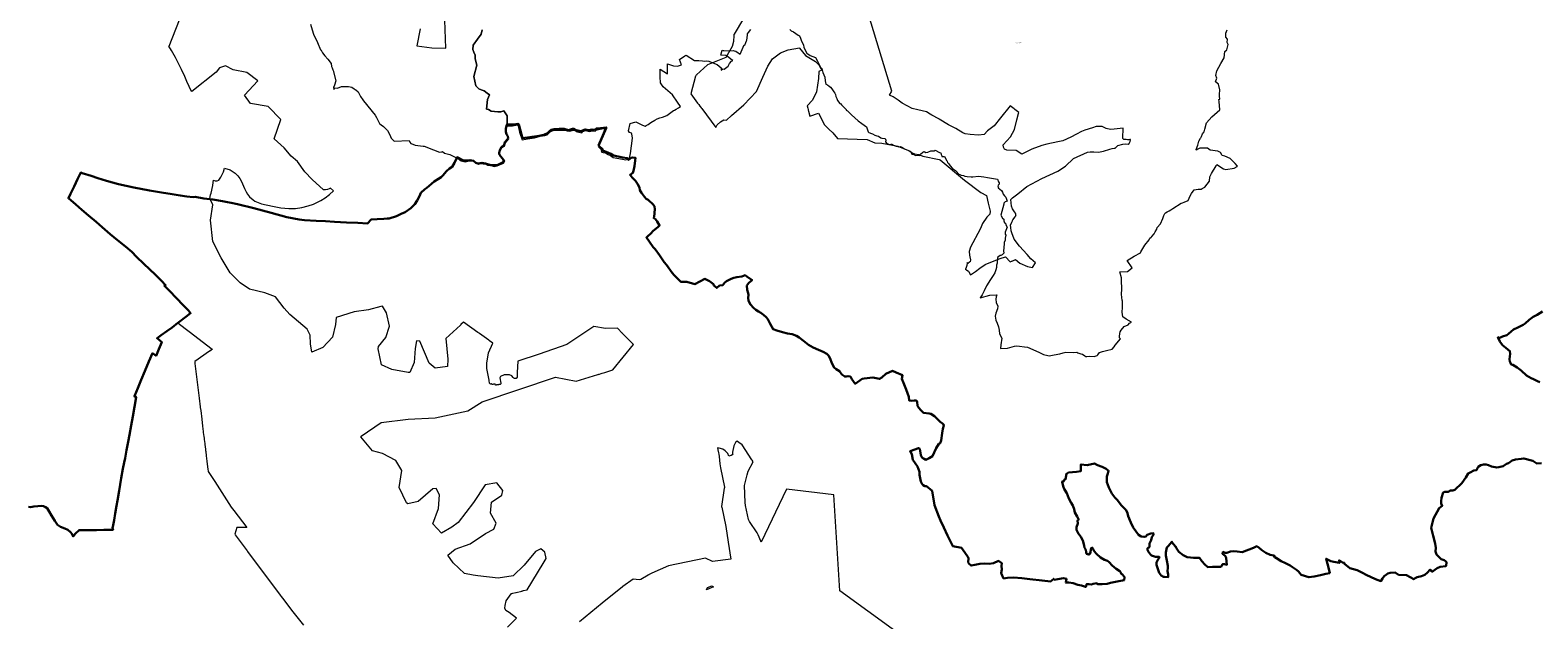
# Model space of a CAD drawing. Units: metres. Extents: x 392446 to 484511, y 41283 to 121690.
# Drawn here: x 463592 to 475465, y 93432 to 98078 of the extents above; entities that cross this region are included whole.
import ezdxf

# ---------------------------------------------------------------- set-up
doc = ezdxf.new("R2010")
doc.units = ezdxf.units.M
for name, color, linetype, lineweight in [('drsv_ikrpn_ovr', 152, 'Continuous', 20), ('gurs_rpe_obcine', 231, 'Continuous', 30), ('gurs_zk_ko', 234, 'Continuous', 20)]:
    doc.layers.add(name, color=color, linetype=linetype, lineweight=lineweight)
doc.layers.add('gurs_zk_ko_ime', color=234, linetype='Continuous')
doc.styles.get("Standard").update_dxf_attribs({"font": 'arial.ttf'})

msp = doc.modelspace()

# ---------------------------------------------------------------- linework, layer by layer
at = {"layer": 'drsv_ikrpn_ovr'}
for points in [[(469209.6515, 98170.4475), (469135.4253, 98046.8565), (469133.9455, 98044.3927), (469133.1311, 98043.0367), (469132.8871, 98042.6303), (469132.6875, 98038.6037), (469132.6113, 98037.0641), (469132.5873, 98036.5781), (469130.1841, 97988.0789), (469120.5323, 97948.6529), (469081.6699, 97880.5555), (469081.1023, 97879.5611), (469079.2035, 97876.2339), (469074.3837, 97867.7883), (469073.4699, 97866.1869), (469072.6983, 97864.8349), (469072.2581, 97864.0637), (469070.8579, 97861.6103), (468925.8441, 97804.5967), (468839.7445, 97724.5357), (468838.9963, 97723.8399), (468838.1313, 97723.0355), (468833.9137, 97719.1137), (468833.7869, 97718.9957), (468833.3013, 97717.2683), (468832.9915, 97716.1669), (468832.7875, 97715.4411), (468793.8607, 97576.9901), (468848.3185, 97503.5123), (468852.5145, 97497.8511), (468856.9573, 97491.8565), (468865.6943, 97480.0681), (468867.8683, 97477.1347), (468876.7641, 97465.1323), (468877.8571, 97463.6575), (468880.5455, 97460.0299), (468991.7423, 97309.9967), (469002.1083, 97332.2367), (469027.5161, 97356.5419), (469054.5459, 97371.6651), (469076.1695, 97368.9645), (469116.1733, 97405.6921), (469212.4887, 97488.7803), (469311.9227, 97593.3579), (469360.7283, 97707.3217), (469401.8653, 97795.2447), (469439.1661, 97852.6119), (469502.4155, 97900.2267), (469560.7995, 97923.7471), (469650.7707, 97937.6071), (469650.9811, 97936.8541), (469697.4081, 97878.2503), (469777.2303, 97831.8559), (469803.2553, 97805.5617), (469813.0897, 97783.5943), (469825.8829, 97763.4345), (469802.6271, 97751.9427), (469800.1377, 97696.3937), (469783.4555, 97591.1259), (469753.6031, 97525.3335), (469711.4585, 97480.5947), (469715.7881, 97463.1111), (469718.5865, 97451.8111), (469719.0335, 97450.0059), (469719.8395, 97446.7509), (469721.0291, 97441.9469), (469721.8211, 97438.7489), (469731.1707, 97400.9941), (469799.9719, 97423.5501), (469846.3071, 97330.8535), (469882.6623, 97296.9293), (469913.1869, 97268.8305), (469950.3475, 97224.8345), (470183.5493, 97215.1977), (470242.6859, 97190.4511), (470299.8201, 97187.7585), (470425.9465, 97163.5253), (470522.4277, 97123.6751), (470538.6963, 97111.1597), (470557.5613, 97104.1591), (470590.4405, 97098.7739), (470622.7805, 97085.3111), (470751.7077, 97060.0539), (470757.3075, 97055.8863), (470948.8199, 96894.9189), (471078.6193, 96797.9045), (471124.1977, 96776.1257), (471136.2981, 96715.1083), (471150.9119, 96650.4489), (471149.5201, 96628.8959), (471125.8599, 96605.2569), (471092.4573, 96554.5027), (471081.3231, 96527.3875), (471073.6683, 96510.0061), (470997.7681, 96368.4527), (470987.3297, 96335.0803), (470989.4173, 96304.4887), (470994.9845, 96278.7639), (470997.1411, 96273.3171), (470996.9217, 96267.0365), (470995.0021, 96253.5871), (470994.8749, 96252.6961), (470992.6185, 96252.5507), (470990.7261, 96251.4599), (470989.0521, 96249.5693), (470986.2863, 96247.1695), (470984.5395, 96246.3695), (470982.5015, 96244.6971), (470979.5159, 96242.4285), (470977.9653, 96241.5825), (470970.2791, 96245.0651), (470969.1861, 96243.1475), (470972.7765, 96241.2099), (470976.4967, 96239.2021), (470975.8371, 96238.0175), (470975.0491, 96236.8365), (470972.5535, 96236.1803), (470970.5833, 96234.0807), (470969.1385, 96228.8317), (470968.4819, 96224.1075), (470965.5809, 96214.7285), (470963.2167, 96208.6921), (470960.1959, 96201.0811), (470957.0437, 96194.5199), (470956.8575, 96194.2345), (470956.5081, 96193.6987), (470964.5941, 96188.5899), (470977.5559, 96181.5803), (470982.5503, 96179.2043), (470983.2817, 96177.6287), (470987.2011, 96169.1839), (470987.7105, 96168.0869), (470996.5331, 96149.0781), (471037.7263, 96177.5373), (471069.5525, 96203.4067), (471111.7637, 96231.9215), (471157.9277, 96248.7325), (471231.2723, 96278.9061), (471271.9095, 96292.3187), (471309.8761, 96251.8001), (471323.8805, 96258.6471), (471324.9273, 96259.1589), (471329.4431, 96261.3669), (471350.4313, 96271.6283), (471386.2407, 96242.3169), (471445.7793, 96216.4539), (471485.1359, 96208.6595), (471509.2965, 96244.4367), (471471.3299, 96275.0413), (471442.4235, 96310.3875), (471384.0867, 96377.0773), (471339.9181, 96431.5489), (471323.3549, 96481.1937), (471317.4731, 96497.2613), (471314.0689, 96522.7695), (471311.3457, 96540.4551), (471322.7305, 96564.4453), (471322.7401, 96564.4653), (471325.8365, 96570.9901), (471325.8597, 96571.0391), (471327.8591, 96575.2523), (471329.1607, 96577.9949), (471331.4351, 96582.7875), (471350.1579, 96606.2551), (471355.0973, 96616.6599), (471355.7209, 96617.9735), (471355.4609, 96620.4561), (471355.3795, 96621.2325), (471354.3099, 96631.4423), (471354.2609, 96631.9097), (471351.3439, 96636.5051), (471344.2587, 96647.6665), (471329.0521, 96669.1755), (471321.3227, 96691.2627), (471314.9719, 96743.4585), (471319.4247, 96749.2049), (471328.2097, 96757.4537), (471370.1503, 96787.9287), (471440.1541, 96846.8763), (471559.4867, 96908.6645), (471684.2221, 96966.2635), (471745.1949, 97005.4251), (471809.6521, 97067.2133), (471918.8419, 97117.5481), (471939.0231, 97118.0741), (471940.4787, 97118.1121), (471949.2043, 97118.3395), (471950.3237, 97118.3687), (471967.2757, 97118.8105), (472004.8537, 97116.4037), (472043.8773, 97123.6239), (472093.4399, 97140.8641), (472113.0001, 97144.5929), (472113.7531, 97144.7365), (472127.4979, 97147.3567), (472129.9957, 97147.8329), (472133.1635, 97148.4369), (472137.0587, 97149.1793), (472139.5659, 97149.6573), (472157.9593, 97167.8515), (472195.8579, 97180.0109), (472217.7197, 97181.8611), (472242.6723, 97179.0653), (472243.3975, 97180.3043), (472246.0277, 97184.7983), (472247.2355, 97186.8619), (472249.7909, 97191.2281), (472254.7619, 97201.4619), (472257.5183, 97210.1895), (472258.2231, 97215.3523), (472258.1775, 97216.2471), (472257.4543, 97216.3229), (472256.3603, 97216.5051), (472254.2655, 97216.2261), (472251.5425, 97215.2493), (472248.6797, 97214.9005), (472240.0913, 97214.2727), (472232.8295, 97214.6215), (472222.3971, 97215.8845), (472211.3647, 97216.5821), (472204.6617, 97217.2797), (472201.3101, 97218.3959), (472198.7965, 97219.7911), (472197.0213, 97224.5249), (472197.0991, 97227.8033), (472198.9353, 97305.2313), (472128.9177, 97296.5245), (472098.7729, 97294.3977), (472065.0569, 97302.5585), (472033.8019, 97319.1127), (472024.8653, 97318.8895), (472023.1727, 97318.8471), (472011.2079, 97318.5483), (471986.1661, 97317.9839), (471957.4871, 97307.1801), (471898.3325, 97289.3631), (471872.6655, 97279.7569), (471830.8955, 97258.7405), (471787.6227, 97234.1213), (471724.7201, 97207.0119), (471686.2553, 97197.4043), (471597.9069, 97180.5913), (471559.1419, 97168.5819), (471480.8699, 97139.9795), (471400.6351, 97100.6489), (471357.4567, 97129.5875), (471283.9111, 97132.9493), (471265.1641, 97140.6335), (471256.5117, 97155.5215), (471255.5503, 97175.2121), (471313.2503, 97237.7885), (471342.5961, 97295.5379), (471362.7851, 97370.4581), (471376.2547, 97422.0213), (471377.6967, 97429.7055), (471347.7577, 97452.7805), (471347.0847, 97453.2993), (471346.3975, 97453.8289), (471343.3553, 97456.1737), (471342.2209, 97457.0481), (471341.4399, 97457.6499), (471310.4001, 97481.5733), (471233.0089, 97386.0019), (471183.4977, 97323.0881), (471130.6217, 97285.1479), (471104.9633, 97256.1715), (471060.2591, 97249.4479), (470993.9239, 97255.6913), (470954.9879, 97260.9741), (470938.1637, 97269.1385), (470882.8843, 97304.1973), (470825.0141, 97333.0493), (470750.7773, 97375.9755), (470750.5923, 97376.0825), (470747.2479, 97378.0165), (470693.7855, 97408.9301), (470665.9419, 97424.9215), (470662.7741, 97426.7409), (470649.9595, 97434.1007), (470582.6627, 97449.9493), (470536.9971, 97461.4755), (470459.6059, 97502.2973), (470428.1951, 97526.4747), (470388.2979, 97551.9285), (470358.3075, 97565.2455), (470378.1945, 97597.8939), (470197.3307, 98193.0879)], [(467350.3695, 93374.5973), (467422.4389, 93445.8749), (467364.8207, 93489.0979), (467337.2243, 93505.4603), (467330.2083, 93523.2255), (467332.5469, 93545.6655), (467340.4985, 93581.1955), (467381.3253, 93637.7345), (467381.9425, 93638.5893), (467382.8223, 93639.8077), (467385.1703, 93640.3677), (467392.8609, 93642.2015), (467416.7703, 93647.9025), (467419.8361, 93648.6335), (467464.5195, 93659.2879), (467466.0089, 93659.6429), (467470.2669, 93660.6583), (467471.1111, 93660.8595), (467476.4181, 93662.1249), (467477.5981, 93662.4063), (467505.6339, 93669.0913), (467633.3641, 93876.6791), (467654.6353, 93914.3865), (467645.4043, 93965.3317), (467614.0995, 93991.4061), (467571.5567, 93969.3431), (467483.2609, 93863.4413), (467395.2523, 93778.7041), (467277.6581, 93761.0539), (467117.3695, 93779.9737), (467079.6429, 93785.1885), (467013.8223, 93798.0251), (466922.3155, 93880.6609), (466882.1395, 93941.0259), (466940.3345, 93988.3609), (467057.1261, 94030.0799), (467178.8017, 94112.8169), (467243.8197, 94146.9141), (467261.8801, 94194.6503), (467217.3711, 94271.4077), (467224.1941, 94359.6593), (467306.1123, 94413.9757), (467314.9419, 94451.2821), (467267.1817, 94512.2559), (467175.2735, 94494.6057), (467082.8757, 94356.4775), (466962.9355, 94198.2871), (466912.0613, 94162.1577), (466830.7291, 94115.9923), (466762.0397, 94188.8029), (466808.5791, 94308.1575), (466816.5743, 94416.3641), (466790.8023, 94466.5437), (466762.0181, 94463.8675), (466648.1495, 94363.4511), (466567.4869, 94347.0591), (466556.7455, 94353.5487), (466497.2851, 94474.0821), (466519.2883, 94607.8673), (466473.2063, 94687.5219), (466367.4887, 94742.7925), (466287.3317, 94764.6839), (466196.4109, 94874.0749), (466198.9485, 94880.4529), (466356.7189, 94987.5639), (466570.0563, 95013.8459), (466782.0935, 95022.7871), (467037.7489, 95079.4199), (467150.5397, 95148.4981), (467728.6433, 95343.5191), (467892.2849, 95311.5621), (468062.0181, 95364.0281), (468064.7899, 95364.8849), (468065.3347, 95365.0533), (468071.6241, 95366.9975), (468076.5543, 95368.5215), (468087.6203, 95371.9421), (468097.9145, 95375.1241), (468117.6035, 95381.2101), (468118.8843, 95381.6061), (468182.0903, 95401.1435), (468344.3863, 95600.2043), (468286.2009, 95658.8323), (468286.0673, 95658.9669), (468282.7731, 95662.2861), (468277.6885, 95667.4093), (468277.4331, 95667.6667), (468275.9691, 95669.1419), (468275.7683, 95669.3443), (468272.6669, 95672.4691), (468272.3387, 95672.8001), (468271.9543, 95673.1873), (468264.7395, 95680.4571), (468264.5619, 95680.6361), (468264.4793, 95680.7193), (468260.1363, 95685.0953), (468258.3957, 95686.8493), (468257.2601, 95687.9935), (468257.0505, 95688.2047), (468216.4939, 95729.0697), (468122.2911, 95727.9957), (468030.6997, 95743.8587), (467817.5735, 95601.8005), (467601.6393, 95524.8497), (467432.8679, 95469.8913), (467426.5943, 95381.9155), (467426.2435, 95344.0523), (467420.1051, 95334.0607), (467419.5249, 95333.9319), (467417.6171, 95333.5081), (467416.4855, 95333.2569), (467412.6307, 95332.4007), (467412.2131, 95332.3079), (467411.0085, 95332.5357), (467410.1019, 95332.7071), (467405.7239, 95333.5349), (467402.0409, 95335.6383), (467395.3765, 95342.1241), (467384.1523, 95354.0439), (467367.6665, 95363.6851), (467325.0761, 95361.5857), (467296.8757, 95349.8117), (467291.8783, 95338.0379), (467299.2627, 95295.8101), (467299.5191, 95294.3441), (467297.8557, 95291.5963), (467294.2877, 95286.0165), (467293.1859, 95286.3377), (467290.9351, 95286.6491), (467284.2367, 95286.1749), (467280.3789, 95284.7891), (467271.4753, 95282.3725), (467269.4001, 95282.3133), (467268.0067, 95282.9949), (467266.5243, 95284.2689), (467265.1903, 95284.4171), (467264.5381, 95283.8837), (467262.1805, 95281.7433), (467259.0237, 95280.2095), (467257.3041, 95280.5355), (467256.6817, 95281.6319), (467255.9701, 95284.8911), (467254.3099, 95287.5579), (467252.2049, 95288.1801), (467249.5017, 95288.4435), (467248.3043, 95289.0081), (467246.5419, 95289.8395), (467244.2069, 95289.2999), (467241.7019, 95288.7211), (467240.3893, 95288.0777), (467236.9305, 95286.3827), (467233.9243, 95286.3123), (467230.1995, 95287.1765), (467223.9805, 95290.2011), (467221.4861, 95290.4005), (467216.5309, 95289.9019), (467214.8015, 95290.9989), (467213.3797, 95291.9007), (467213.1481, 95292.2331), (467210.5057, 95296.0249), (467210.7383, 95297.2879), (467210.2393, 95300.6651), (467207.9831, 95315.9313), (467207.8005, 95317.1661), (467207.4301, 95319.6725), (467189.5767, 95413.1291), (467187.2613, 95454.7019), (467200.6409, 95536.3231), (467235.9669, 95612.8513), (467210.4119, 95631.0853), (467210.2405, 95631.2075), (467210.1479, 95631.2735), (467205.5449, 95634.5579), (467205.4261, 95634.6427), (467205.2747, 95634.7507), (467131.7629, 95687.2029), (467131.5723, 95687.3389), (467128.1465, 95689.7833), (467118.2377, 95696.8535), (467117.9513, 95697.0577), (467117.8309, 95697.1437), (467117.7745, 95697.1839), (467005.3693, 95777.3873), (466984.0591, 95757.7807), (466983.5919, 95757.3507), (466982.8889, 95756.7041), (466981.4349, 95755.3663), (466980.3615, 95754.3787), (466980.1795, 95754.2111), (466866.7529, 95649.8521), (466882.2945, 95485.4531), (466877.8941, 95427.1131), (466781.6227, 95415.8943), (466735.4297, 95453.0029), (466659.7859, 95627.0277), (466635.1783, 95631.3427), (466623.9539, 95569.2077), (466616.1629, 95460.3529), (466582.4895, 95380.5267), (466569.9699, 95379.6637), (466440.4567, 95404.6903), (466357.8617, 95441.5231), (466331.9589, 95567.0879), (466335.4127, 95585.2105), (466392.3649, 95656.9707), (466420.8577, 95745.8583), (466399.2231, 95851.9309), (466367.6763, 95904.4019), (466354.1907, 95900.3101), (466256.0793, 95873.4731), (466144.2967, 95859.6871), (466002.6475, 95812.8435), (465996.7561, 95759.3321), (465973.7421, 95659.1353), (465896.6519, 95578.0891), (465810.8305, 95541.8439), (465799.3479, 95606.9305), (465797.9405, 95675.1365), (465774.5987, 95721.2131), (465638.0667, 95836.5305), (465592.3213, 95888.5639), (465523.2683, 95976.7005), (465440.9267, 96007.6393), (465318.4701, 96037.8749), (465244.8537, 96086.8099), (465168.1827, 96166.2505), (465097.1911, 96285.4115), (465031.8789, 96413.0839), (465011.9523, 96581.0393), (465030.4101, 96701.6189), (465006.7687, 96751.9821), (465013.2204, 96781.2169), (465017.0963, 96792.9437), (465030.0979, 96853.0175), (465034.0795, 96877.463), (465035.5989, 96895.2022), (465049.4928, 96891.8871), (465065.2654, 96890.48), (465078.2214, 96896.1083), (465095.1206, 96918.6213), (465115.3996, 96960.5519), (465121.596, 96990.1003), (465167.5707, 96976.8523), (465207.073, 96951.9645), (465226.7887, 96931.14), (465243.9695, 96908.9083), (465256.3622, 96884.9882), (465279.4983, 96829.6601), (465293.0177, 96804.8957), (465304.8471, 96786.3225), (465320.9013, 96764.9351), (465347.94, 96740.7335), (465362.8586, 96729.6611), (465413.3263, 96710.1797), (465501.6447, 96689.9343), (465565.5435, 96677.4327), (465630.081, 96671.5575), (465681.38, 96673.5566), (465732.9171, 96680.8233), (465780.3344, 96692.4385), (465823.5142, 96706.3533), (465881.0054, 96734.8544), (465915.4254, 96757.6128), (465949.1659, 96784.1652), (465980.1191, 96811.3763), (465958.5756, 96831.9084), (465945.9211, 96826.5271), (465933.9723, 96823.4267), (465917.3682, 96820.9464), (465903.4021, 96819.2411), (465811.939, 96900.4373), (465755.5985, 96962.3537), (465696.3268, 97043.9858), (465647.1224, 97084.5617), (465591.7908, 97149.8587), (465514.0308, 97221.7248), (465565.8372, 97373.3413), (465466.3329, 97475.3618), (465326.3816, 97499.95), (465279.8935, 97565.424), (465385.2562, 97677.2597), (465298.2521, 97743.8719), (465192.2741, 97764.5499), (465130.5154, 97797.4549), (465084.0147, 97781.4897), (465058.2518, 97745.6816), (464865.4743, 97594.9465), (464864.241, 97594.4643), (464863.6893, 97595.7181), (464827.4097, 97674.4523), (464810.7031, 97712.3419), (464783.9299, 97766.7149), (464754.2833, 97825.3821), (464735.9329, 97863.3571), (464704.8451, 97918.1619), (464683.1106, 97950.9932), (464685.9043, 97952.6515), (464767.1545, 98160.0619)], [(466664.0801, 98089.0401), (466638.6351, 97954.2337), (466754.4563, 97937.5105), (466866.1559, 97935.6501), (466858.5601, 98157.6101)], [(463578.0001, 94322.0001), (463596.0001, 94321.0001), (463620.0001, 94324.0001), (463653.0001, 94329.0001), (463679.0001, 94331.0001), (463697.0001, 94328.0001), (463713.0001, 94321.0001), (463725.0001, 94311.0001), (463742.0001, 94286.0001), (463761.0001, 94253.0001), (463787.0001, 94211.0001), (463808.0001, 94181.0001), (463831.0001, 94165.0001), (463865.0001, 94153.0001), (463889.0001, 94142.0001), (463909.0001, 94123.0001), (463923.0001, 94106.0001), (463930.0001, 94090.0001), (463935.9973, 94097.2599), (463949.0001, 94113.0001), (463978.0001, 94140.0001), (464001.0001, 94140.0001), (464049.0001, 94139.0001), (464115.0001, 94140.0001), (464172.0001, 94141.0001), (464226.0001, 94142.0001), (464245.0001, 94142.0001), (464242.0001, 94154.0001), (464247.0001, 94179.0001), (464253.0001, 94218.0001), (464262.0001, 94271.0001), (464273.0001, 94330.0001), (464280.0001, 94373.0001), (464287.9305, 94419.3617), (464293.0001, 94449.0001), (464301.0001, 94498.0001), (464310.0001, 94548.0001), (464323.0001, 94622.0001), (464333.0001, 94672.0001), (464340.0001, 94706.0001), (464352.0001, 94768.0001), (464364.0001, 94835.0001), (464374.0001, 94890.0001), (464388.0001, 94962.0001), (464401.0001, 95034.0001), (464414.0001, 95111.0001), (464428.0001, 95186.0001), (464414.0001, 95194.0001), (464441.0001, 95258.0001), (464467.0001, 95322.0001), (464496.0001, 95390.0001), (464527.0001, 95467.0001), (464555.0001, 95533.0001), (464584.0001, 95513.0001), (464595.2727, 95539.6443), (464606.0001, 95565.0001), (464628.0001, 95621.0001), (464592.0001, 95650.0001), (464625.0001, 95674.0001), (464669.0001, 95706.0001), (464710.0001, 95736.0001), (464755.9061, 95771.5001), (464755.9937, 95771.5681), (464813.5179, 95727.8415), (464844.2783, 95704.2965), (465026.7935, 95565.1151), (465028.2881, 95563.9755), (465006.0429, 95548.5975), (465005.7263, 95548.3787), (464887.9741, 95466.9771), (464889.8169, 95451.8965), (464923.3187, 95177.7201), (464931.6477, 95109.5559), (464932.3443, 95103.8555), (464935.2107, 95080.3971), (464943.5807, 95011.8965), (464950.1879, 94957.8245), (464955.3131, 94915.8791), (464955.8607, 94911.3985), (464958.5753, 94889.1827), (464959.6415, 94880.4567), (464959.6467, 94880.4139), (464961.9009, 94861.9649), (464962.9079, 94853.7243), (464966.6995, 94822.6933), (464967.4701, 94816.3867), (464970.2703, 94793.4705), (464971.8997, 94780.1345), (464973.7185, 94765.2499), (464974.4385, 94759.3577), (464978.5973, 94725.3225), (464983.7571, 94683.0955), (464991.9453, 94616.0841), (464993.0895, 94606.7201), (464993.3667, 94604.4527), (464995.2487, 94601.4463), (465016.0253, 94568.2583), (465046.3791, 94522.3235), (465121.1423, 94406.0297), (465174.6003, 94319.3219), (465195.9033, 94293.3381), (465299.9003, 94159.2469), (465218.6841, 94159.6125), (465203.4737, 94108.5035), (465207.4841, 94103.0031), (465300.4641, 93975.4759), (465304.1449, 93970.4275), (465561.8247, 93627.5055), (465569.5421, 93617.2351), (465579.9707, 93603.3565), (465661.4823, 93494.8805), (465744.2001, 93391.1723)], [(471482.7974, 92560.0449), (469967.0998, 93660.581), (469921.7591, 94417.1671), (469547.4592, 94461.2699), (469350.0466, 94043.6824), (469347.0989, 94052.5213), (469324.1165, 94100.7279), (469316.8581, 94117.9467), (469256.1845, 94207.6337), (469248.2807, 94223.6657), (469226.6607, 94333.7181), (469223.8709, 94357.4179), (469216.4377, 94490.2127), (469237.8331, 94574.2227), (469245.7369, 94602.5695), (469285.5063, 94677.9259), (469281.0719, 94684.7769), (469279.6953, 94686.9037), (469279.5061, 94687.1961), (469279.3841, 94687.3843), (469276.4429, 94691.9285), (469276.2717, 94692.1929), (469275.6831, 94693.1023), (469199.7115, 94810.4731), (469181.3381, 94823.2313), (469180.8361, 94823.5799), (469180.6491, 94823.7099), (469176.2731, 94826.7485), (469175.9531, 94826.9707), (469175.7647, 94827.1015), (469158.7329, 94838.9283), (469146.9307, 94829.8929), (469133.6215, 94803.5393), (469122.5691, 94752.7641), (469124.1633, 94738.2463), (469124.1697, 94738.1877), (469124.8293, 94732.1833), (469124.0271, 94731.9091), (469123.4565, 94731.7141), (469123.3301, 94731.6709), (469121.2569, 94730.9625), (469111.6667, 94727.6855), (469111.0067, 94727.4599), (469101.7461, 94724.2955), (469095.4487, 94722.1437), (469085.9101, 94743.5533), (469065.3189, 94763.6323), (469046.2343, 94776.1817), (469017.3561, 94785.7191), (469006.0561, 94787.4761), (469011.4493, 94758.1029), (469012.3115, 94753.4073), (469012.9849, 94749.7403), (469015.7613, 94734.6191), (469018.0685, 94722.0537), (469018.3605, 94720.4625), (469018.4663, 94719.3827), (469024.2353, 94660.4311), (469028.7321, 94628.9877), (469059.8889, 94478.6097), (469060.0113, 94478.0195), (469060.0161, 94477.9963), (469059.9783, 94477.7393), (469059.0829, 94471.6489), (469059.0357, 94471.3271), (469059.0239, 94471.2475), (469058.8101, 94469.7931), (469037.6907, 94326.1287), (469037.6091, 94325.5741), (469037.3503, 94323.8135), (469037.3659, 94323.7399), (469037.7791, 94321.7763), (469037.9635, 94320.9003), (469038.0801, 94320.3465), (469069.9877, 94168.7659), (469088.1275, 94043.3597), (469109.7697, 93910.6389), (468964.4661, 93890.8891), (468910.6781, 93919.0087), (468619.7837, 93857.7713), (468486.8581, 93800.3663), (468483.4929, 93798.3843), (468482.8383, 93797.9989), (468482.4591, 93797.7755), (468461.7023, 93785.5513), (468460.8275, 93785.0361), (468460.2635, 93784.7039), (468400.7597, 93749.6605), (468388.2817, 93748.7115), (468340.5497, 93751.7103), (468259.7987, 93694.9161), (468257.0027, 93692.3401), (468097.6121, 93564.3435), (467918.4485, 93416.2061)]]:
    msp.add_lwpolyline(points, dxfattribs=at)
msp.add_lwpolyline([(468965.4375, 93694.7031), (468973.5548, 93692.0024), (468918.7455, 93669.4325), (468925.3595, 93686.3673), (468960.7813, 93700.3047), (468965.4375, 93694.7031)], close=True, dxfattribs=at)
at = {"layer": 'gurs_rpe_obcine'}
for points in [[(463578, 94322), (463596, 94321), (463620, 94324), (463653, 94329), (463679, 94331), (463697, 94328), (463713, 94321), (463725, 94311), (463742, 94286), (463761, 94253), (463787, 94211), (463808, 94181), (463831, 94165), (463865, 94153), (463889, 94142), (463909, 94123), (463923, 94106), (463930, 94090), (463949, 94113), (463978, 94140), (464001, 94140), (464049, 94139), (464115, 94140), (464172, 94141), (464226, 94142), (464245, 94142), (464242, 94154), (464247, 94179), (464253, 94218), (464262, 94271), (464273, 94330), (464280, 94373), (464293, 94449), (464301, 94498), (464310, 94548), (464323, 94622), (464333, 94672), (464340, 94706), (464352, 94768), (464364, 94835), (464374, 94890), (464388, 94962), (464401, 95034), (464414, 95111), (464428, 95186), (464414, 95194), (464441, 95258), (464467, 95322), (464496, 95390), (464527, 95467), (464555, 95533), (464584, 95513), (464606, 95565), (464628, 95621), (464592, 95650), (464625, 95674), (464669, 95706), (464710, 95736), (464755.906, 95771.5), (464763, 95777), (464818, 95820), (464856, 95848), (464838, 95868), (464797, 95910), (464744, 95966), (464689, 96025), (464649, 96063), (464659, 96069), (464626, 96102), (464580, 96149), (464532, 96195), (464487, 96238), (464431, 96292), (464392, 96331), (464342, 96374), (464280, 96424), (464223, 96471), (464160, 96525), (464111, 96568), (464052, 96617), (463998, 96663), (463951, 96704), (463893, 96754), (463910, 96788), (463938, 96845), (463966, 96904), (463991.375, 96955.64), (464001.906, 96952.367), (464071.656, 96929.585), (464124.125, 96912.562), (464194.125, 96890.921), (464287.125, 96865.554), (464409.75, 96838.359), (464530.968, 96815.492), (464625.375, 96799.289), (464709.875, 96785.773), (464774, 96776.15), (464825.781, 96767.625), (464875.843, 96762.828), (464891.218, 96763.62), (464960.343, 96752.757), (465031.5, 96742.71), (465106.875, 96729.976), (465146.75, 96723.289), (465174.468, 96716.875), (465223.906, 96706.218), (465354.375, 96675.187), (465490.843, 96638.31), (465613.593, 96605.359), (465710.156, 96586.734), (465753.343, 96580.164), (465843.93, 96574.671), (465918.312, 96572.75), (465988.593, 96568.437), (466082.906, 96562.679), (466172.5, 96558.7), (466249.25, 96554.632), (466279, 96587), (466324, 96588), (466377, 96591), (466404, 96594), (466419, 96593), (466476, 96612), (466514, 96631), (466545, 96645), (466590, 96676), (466622, 96707), (466640, 96737), (466658, 96771), (466670, 96797), (466701, 96824), (466717, 96836), (466754, 96867), (466774, 96885), (466808, 96906), (466830, 96919), (466846, 96935), (466854, 96949), (466871, 96968), (466895, 96988), (466916, 97001), (466933, 97033), (466954, 97077), (466999, 97054), (467016, 97051), (467055, 97053), (467083, 97048), (467102, 97032), (467118, 97027), (467148, 97032), (467178, 97027), (467219, 97015), (467252, 97013), (467276, 97017), (467316, 97038), (467321, 97045), (467320, 97057), (467289, 97096), (467285, 97110), (467290, 97131), (467303, 97155), (467326, 97173), (467331, 97194), (467357, 97225), (467355, 97242), (467344, 97259), (467338, 97278), (467337, 97301), (467343, 97323), (467349, 97338), (467396, 97334), (467434, 97340), (467440, 97334), (467452, 97295), (467469, 97227), (467545, 97238), (467601, 97246), (467637, 97254), (467667, 97265), (467684, 97285), (467694, 97292), (467718, 97297), (467759, 97301), (467798, 97300), (467832, 97290), (467863, 97301), (467877, 97300), (467891, 97290), (467928, 97283), (467962, 97296), (467993, 97290), (468018, 97294), (468036, 97292), (468051, 97304), (468063, 97302), (468129, 97311), (468103, 97249), (468069, 97170), (468101, 97138), (468093, 97132), (468142, 97113), (468164, 97104), (468186, 97089), (468259, 97074), (468294, 97070), (468304, 97055), (468324, 97073), (468336, 97075), (468359, 97073), (468357, 97051), (468351, 97005), (468343, 96969), (468339, 96953), (468317, 96937), (468334, 96918), (468360, 96890), (468376, 96867), (468391, 96837), (468394, 96817), (468407, 96795), (468429, 96765), (468443, 96748), (468459, 96742), (468499, 96704), (468509, 96689), (468511, 96668), (468506, 96608), (468502, 96598), (468516, 96588), (468531, 96570), (468549, 96539), (468534, 96527), (468499, 96496), (468481, 96477), (468457, 96456), (468444.93, 96443.859), (468469, 96411), (468499, 96369), (468514, 96352), (468548, 96306), (468584, 96251), (468604, 96229), (468647, 96167), (468664, 96148), (468715, 96096), (468753, 96094), (468764, 96096), (468826, 96077), (468906, 96118), (468941, 96100), (468973, 96077), (468977, 96065), (468999, 96047), (469021, 96066), (469046, 96069), (469059, 96087), (469077, 96100), (469112, 96119), (469134, 96127), (469157, 96131), (469197, 96136), (469222, 96147), (469237, 96136), (469277, 96109), (469253, 96087), (469236, 96066), (469238, 96032), (469246, 96006), (469248, 95992), (469246, 95970), (469249, 95945), (469264, 95917), (469288, 95891), (469308, 95874), (469328.906, 95860.937), (469345, 95852), (469368, 95836), (469389, 95817), (469402, 95800), (469421, 95763), (469443, 95721), (469472, 95712), (469517, 95698), (469555, 95688), (469593, 95682), (469628, 95670), (469649, 95657), (469682, 95630), (469722, 95600), (469758, 95577), (469800, 95559), (469838, 95544), (469867, 95527), (469878, 95514), (469892, 95492), (469906, 95454), (469923, 95420), (469940, 95406), (469966, 95390), (469985, 95366), (470007, 95349), (470019, 95348), (470033, 95352), (470052, 95349), (470064, 95329), (470090, 95292), (470144, 95330), (470160, 95333), (470229, 95342), (470281, 95330), (470298, 95341), (470331, 95371), (470382, 95393), (470413, 95381), (470462, 95359), (470456, 95331), (470469, 95300), (470491, 95247), (470513, 95190), (470515, 95160), (470529, 95158), (470554, 95160), (470571, 95160), (470577, 95150), (470581, 95117), (470590, 95103), (470605, 95083), (470628, 95063), (470673, 95059), (470685, 95054), (470715, 95037), (470734, 95017), (470758, 94991), (470778, 94979), (470786, 94970), (470787, 94964), (470780, 94936), (470775, 94904), (470767, 94845), (470759, 94825), (470748, 94819), (470726, 94785), (470699, 94721), (470672, 94705), (470646, 94694), (470632, 94700), (470617, 94709), (470605, 94729), (470598, 94779), (470587.593, 94784.859), (470522, 94759.742), (470536.5, 94738), (470542.5, 94693.5), (470579, 94640), (470597, 94598.5), (470595.5, 94574.5), (470606, 94522.5), (470617.5, 94500), (470624, 94492), (470638, 94486), (470650.5, 94486.5), (470694.5, 94447.5), (470713.5, 94334.5), (470748.5, 94246), (470761.5, 94216), (470788, 94159.5), (470817, 94096), (470857, 94013), (470927.187, 94000.546), (470952.5, 93964), (470975.5, 93929), (470980.5, 93917.5), (470980, 93884.5), (470986, 93874.5), (471002.5, 93860), (471031, 93866), (471071, 93873.5), (471105.5, 93876.5), (471144, 93874.5), (471177.5, 93878.5), (471218, 93896), (471244, 93878.5), (471242, 93857), (471244.5, 93828), (471240, 93801), (471257.5, 93759), (471289.5, 93763.5), (471336.5, 93765), (471401, 93761), (471464, 93753.5), (471561.5, 93741), (471628.5, 93735), (471653, 93755.5), (471656.5, 93747.5), (471684.5, 93754), (471729.5, 93760), (471753.5, 93756.5), (471748, 93726), (471773, 93726), (471805.5, 93722), (471842.5, 93708.5), (471872.5, 93702), (471903, 93691), (471909, 93695.5), (471910.5, 93712), (471929.5, 93714), (471951.5, 93710.5), (471963, 93715), (471992, 93720), (471998, 93712.5), (472033, 93712.5), (472073.5, 93715.5), (472098.5, 93722.5), (472153, 93734), (472207, 93745.5), (472210.5, 93769.5), (472194.5, 93788.5), (472183.5, 93795), (472182, 93804), (472173.5, 93814.5), (472144.5, 93834), (472112.5, 93860.5), (472089, 93887), (472076.5, 93896), (472052.5, 93905), (472020.5, 93924.5), (471988.5, 93951.5), (471970.5, 93974), (471961, 93995), (471955.5, 94001.5), (471948, 93997.5), (471940.5, 93955), (471925.5, 93946.5), (471911, 93953.5), (471909.5, 93965.5), (471905.5, 93984), (471896, 94000), (471893, 94019), (471881, 94058), (471867, 94087), (471845, 94115), (471832, 94141), (471833, 94162), (471843, 94192), (471841, 94215), (471847, 94220), (471848, 94226), (471837, 94247), (471820, 94277), (471813, 94303), (471804, 94332), (471789, 94355), (471772, 94389), (471755, 94429), (471737, 94458), (471729, 94478), (471720, 94517), (471720, 94521), (471733, 94525), (471736, 94534), (471746, 94540), (471753, 94582), (471770, 94592), (471831, 94599), (471865, 94603), (471867, 94657), (471917, 94651), (471974, 94663), (471997, 94652), (472034, 94638), (472066, 94621), (472085, 94607), (472079, 94586), (472071, 94561), (472070, 94534), (472072, 94516), (472086, 94474), (472110, 94428), (472134, 94397), (472155, 94375), (472185, 94335), (472220, 94298), (472231, 94281), (472234, 94273), (472239, 94250), (472259, 94199), (472279, 94160), (472299, 94131), (472319, 94103), (472342, 94090), (472364, 94086), (472377, 94090), (472388, 94102), (472418, 94113), (472437, 94114), (472441, 94106), (472424, 94084), (472419, 94060), (472407, 94034), (472406, 94006), (472396, 94000), (472391, 93996), (472391, 93984), (472399, 93967), (472414, 93946), (472422, 93940), (472454, 93928), (472484, 93928), (472486, 93924), (472476, 93911), (472462, 93885), (472461, 93866), (472469, 93841), (472484, 93803), (472499, 93781), (472517, 93770), (472526, 93770), (472555, 93769), (472554, 93789), (472548, 93815), (472552, 93841), (472551, 93859), (472543, 93901), (472536, 93938), (472536, 93964), (472543, 94002), (472555, 94012), (472584, 94047), (472593, 94032), (472615, 94008), (472618, 94000), (472628, 93985), (472639, 93968), (472672, 93941), (472703, 93927), (472755, 93920), (472801, 93920), (472818, 93894), (472843, 93868), (472865, 93848), (472903, 93849), (472970, 93850), (472982, 93871), (472997, 93872), (473017, 93866), (473012, 93893), (473011, 93921), (473004, 93936), (472982, 93953), (472985, 93967), (473003, 93960), (473017, 93960), (473046, 93970), (473066, 93973), (473097, 93970), (473137, 93966), (473227, 94000), (473251, 94012), (473270, 93999), (473292, 93982), (473322, 93959), (473358, 93945), (473387, 93939), (473394, 93926), (473407, 93917), (473445, 93895), (473478, 93878), (473515, 93860), (473532, 93848), (473565, 93827), (473581, 93813), (473589.5, 93799.5), (473600.5, 93788), (473662.5, 93767.5), (473703, 93775), (473752.5, 93784.5), (473796.5, 93793.5), (473826, 93800.5), (473818, 93834), (473797.218, 93912.234), (473797, 93913), (473834, 93894), (473858, 93890), (473902, 93881), (473900, 93902), (473928, 93885), (473941, 93881), (473942, 93873), (473985, 93840), (474041, 93823), (474084, 93802), (474113, 93787), (474186, 93752), (474229.406, 93738.148), (474242, 93759), (474255, 93776), (474274, 93789), (474285, 93798), (474303, 93802), (474342, 93804), (474368, 93787), (474430, 93785), (474488, 93752), (474498, 93761), (474515, 93768), (474550, 93776), (474575, 93788), (474597, 93804), (474615, 93827), (474627, 93819), (474634, 93811), (474653, 93825), (474672, 93840), (474695, 93849), (474740, 93855), (474744, 93858), (474746, 93886.523), (474738.812, 93893.25), (474727, 93902), (474705, 93911), (474690, 93923), (474668, 93948), (474660, 93970), (474662, 93999), (474656, 94033), (474641, 94095), (474626, 94158), (474644, 94231), (474687, 94311), (474712, 94331), (474703, 94348), (474703, 94366), (474706, 94394), (474720, 94436), (474732, 94440), (474758, 94440), (474777, 94451), (474796, 94452), (474812, 94457), (474833, 94478), (474846, 94487), (474867, 94508), (474898, 94553), (474916, 94586), (474931, 94592), (474960, 94608), (474982, 94612), (474994, 94637), (475015, 94652), (475037, 94657), (475057, 94656), (475076, 94650), (475101, 94640), (475142, 94633), (475159, 94635), (475193, 94644), (475219, 94661), (475234, 94666), (475263, 94687), (475290, 94696), (475335, 94700), (475354, 94704), (475425, 94686), (475457, 94664), (475493, 94667)], [(475480, 95304), (475462, 95312), (475432, 95328), (475412, 95335), (475377, 95358), (475333, 95397), (475302, 95421), (475268, 95441), (475256, 95443), (475246, 95461), (475245.562, 95463.539), (475242, 95485), (475248, 95529), (475245, 95550), (475214, 95574), (475186, 95597), (475167, 95625), (475151, 95659), (475162, 95655), (475170, 95656), (475188, 95664), (475220, 95675), (475235, 95685), (475256, 95705), (475274, 95719), (475308, 95735), (475350, 95757), (475364, 95767), (475396, 95796), (475427, 95818), (475459, 95836), (475501, 95862)]]:
    msp.add_lwpolyline(points, dxfattribs=at)
at = {"layer": 'gurs_zk_ko'}
for points in [[(465800.96015, 98124.900106), (465820.730111, 98053.78021), (465822.790105, 98046.390145), (465855.920127, 97979.730338), (465879.910155, 97922.960081), (465884.770146, 97918.790261), (465894.240138, 97899.120102), (465913.010139, 97876.350263), (465937.27009, 97849.190098), (465963.730117, 97815.290313), (465966.090071, 97791.8901), (465969.970035, 97781.630135), (465976.050076, 97765.550085), (465978.520075, 97759.460078), (465999.510086, 97678.220299), (465988.070352, 97644.030242), (465980.120232, 97627.200084), (465983.250365, 97611.490174), (465991.900069, 97622.250119), (466011.850117, 97620.200092), (466045.010038, 97632.650029), (466099.240116, 97633.500078), (466124.370325, 97629.420232), (466143.36014, 97615.170257), (466150.840041, 97609.800044), (466157.420062, 97606.270148), (466175.070369, 97591.150054), (466192.950042, 97554.320154), (466212.380316, 97528.000072), (466217.570304, 97521.54034), (466308.440367, 97408.480287), (466319.060368, 97389.470261), (466343.620278, 97341.730229), (466355.960032, 97332.960098), (466374.380241, 97319.860132), (466405.800061, 97286.140018), (466423.940244, 97253.54029), (466436.240132, 97225.860074), (466458.59346, 97202.8635), (466576.040101, 97208.190111), (466583.290083, 97196.25012), (466589.890037, 97185.38013), (466598.590126, 97181.630143), (466618.110097, 97173.210081), (466624.690257, 97170.37008), (466687.510102, 97165.06008), (466694.590103, 97164.460021), (466768.560243, 97135.360151), (466815.025133, 97117.200036), (466833.740181, 97119.780219), (466838.605017, 97120.645079), (466854.39009, 97109.900084), (466896.090085, 97097.790249), (466902.350074, 97096.050148), (466933.990124, 97079.060113), (466951.030129, 97072.210031), (466963.730056, 97067.110155), (466986.850103, 97048.620181), (467008.35006, 97044.080083), (467020.84014, 97041.450068), (467040.240099, 97045.240058), (467061.260009, 97047.860107), (467086.030044, 97046.000132), (467094.590051, 97042.180105), (467124.96008, 97022.780145), (467136.700051, 97028.370173), (467183.260037, 97022.090112), (467195.765066, 97013.72528), (467212.210135, 97015.180094), (467246.030051, 97003.060154), (467269.370327, 97008.760089), (467320.090027, 97029.980296), (467329.690274, 97048.72026), (467281.900133, 97100.590108), (467293.500299, 97132.430176), (467304.94031, 97149.90012), (467312.940262, 97154.650066), (467326.740089, 97162.49014), (467336.160111, 97190.330095), (467361.650216, 97220.850034), (467341.490044, 97261.330118), (467338.420124, 97267.510099), (467339.560305, 97315.310068), (467349.95011, 97325.08002), (467348.870281, 97349.300105), (467347.520115, 97401.700108), (467321.440332, 97441.090119), (467299.200095, 97434.940175), (467274.130377, 97434.130131), (467221.410066, 97438.230324), (467201.900061, 97452.93017), (467185.800078, 97455.030306), (467193.500347, 97530.240153), (467210.250358, 97568.250098), (467191.950022, 97582.130071), (467167.800117, 97598.420246), (467143.450054, 97608.560061), (467125.520134, 97616.070138), (467102.090023, 97639.890045), (467086.210131, 97713.180119), (467108.540066, 97801.49007), (467097.400153, 97852.980227), (467097.430329, 97879.690105), (467087.240128, 97904.690059), (467078.690364, 97926.210087), (467080.955084, 97960.540088), (467114.250243, 98006.220265), (467143.640107, 98045.070154), (467151.470077, 98080.030251)], [(467151.470077, 98080.030251), (467143.640107, 98045.070154), (467114.250243, 98006.220265), (467080.955084, 97960.540088), (467078.690364, 97926.210087), (467087.240128, 97904.690059), (467097.430329, 97879.690105), (467097.400153, 97852.980227), (467108.540066, 97801.49007), (467086.210131, 97713.180119), (467102.090023, 97639.890045), (467125.520134, 97616.070138), (467143.450054, 97608.560061), (467167.800117, 97598.420246), (467191.950022, 97582.130071), (467210.250358, 97568.250098), (467193.500347, 97530.240153), (467185.800078, 97455.030306), (467201.900061, 97452.93017), (467221.410066, 97438.230324), (467274.130377, 97434.130131), (467299.200095, 97434.940175), (467321.440332, 97441.090119), (467347.520115, 97401.700108), (467348.870281, 97349.300105), (467349.95011, 97325.08002), (467390.230035, 97323.660227), (467430.31008, 97330.835046), (467434.370269, 97325.180099), (467445.610123, 97272.880174), (467467.440354, 97212.710138), (467509.760064, 97220.810169), (467564.730145, 97229.910159), (467607.290155, 97243.640083), (467646.210086, 97246.850224), (467664.940361, 97253.980333), (467687.524991, 97277.650053), (467702.330038, 97284.600075), (467709.750279, 97286.760009), (467718.540066, 97288.840074), (467744.51008, 97289.840034), (467776.520131, 97291.080017), (467801.670133, 97289.410234), (467820.320262, 97283.430134), (467841.790043, 97281.170259), (467867.65015, 97290.660322), (467881.450115, 97289.580078), (467894.25026, 97279.670043), (467902.160099, 97276.980229), (467935.930322, 97268.950102), (467945.24016, 97278.160276), (467966.530131, 97286.460049), (467996.770044, 97279.270142), (468018.570376, 97283.39013), (468041.350182, 97282.150008), (468050.710128, 97290.470268), (468058.120265, 97292.560161), (468081.670111, 97298.130118), (468107.07038, 97301.800096), (468129.830115, 97302.440159), (468067.020097, 97159.00011), (468092.250246, 97133.800137), (468099.330108, 97126.74007), (468090.050169, 97119.820085), (468105.890057, 97112.910344), (468122.060082, 97110.650192), (468144.500338, 97099.150105), (468163.050111, 97091.110149), (468183.660154, 97075.280228), (468258.140102, 97060.160271), (468282.300112, 97055.250172), (468297.360132, 97060.670356), (468307.360141, 97051.150117), (468319.960127, 97106.440091), (468335.725129, 97226.790269), (468331.080107, 97259.790313), (468328.395139, 97264.960092), (468311.420053, 97272.400128), (468303.10007, 97283.480242), (468317.940276, 97343.190165), (468362.380331, 97355.200059), (468388.740141, 97341.860069), (468414.710154, 97328.715116), (468436.680331, 97321.690069), (468443.600039, 97325.33001), (468459.670122, 97334.320093), (468479.980067, 97350.160258), (468511.890039, 97368.630161), (468531.06008, 97379.450043), (468551.440343, 97386.100243), (468572.69031, 97393.100236), (468606.280031, 97404.480311), (468659.530083, 97444.240047), (468666.59015, 97448.080145), (468678.820274, 97454.720241), (468697.620313, 97464.710145), (468714.325061, 97475.315196), (468689.740096, 97510.680177), (468649.610081, 97568.090082), (468613.770037, 97600.640117), (468578.420144, 97632.190192), (468556.630331, 97662.710132), (468552.440302, 97709.360092), (468554.695194, 97770.380177), (468612.520087, 97732.510037), (468612.400076, 97766.620086), (468612.340139, 97782.460112), (468612.290169, 97796.080129), (468612.230094, 97812.320195), (468659.780072, 97797.710047), (468689.860108, 97793.220334), (468721.010005, 97804.450083), (468706.700093, 97846.99016), (468747.830067, 97874.780283), (468757.480146, 97881.30009), (468824.360043, 97838.400116), (468847.380287, 97838.330074), (468857.680256, 97837.580105), (468887.030116, 97836.050128), (468902.320331, 97833.560058), (468916.940308, 97836.780303), (468936.170147, 97833.530297), (468967.560345, 97819.030332), (469002.7451, 97808.340152), (469033.670062, 97780.370081), (469034.640123, 97762.150029), (469046.726979, 97772.046776), (469056.240159, 97769.440154), (469087.730159, 97793.31017), (469094.570274, 97805.510117), (469099.660045, 97815.510126), (469116.390124, 97833.220232), (469126.678051, 97839.506383), (469111.490129, 97847.560181), (469092.430272, 97864.360163), (469071.660075, 97878.930169), (469030.090058, 97881.580117), (469040.840037, 97918.960105), (469048.220136, 97918.520062), (469056.130252, 97918.070191), (469102.080074, 97915.470213), (469130.600095, 97916.170351), (469136.644977, 97914.690068), (469148.080144, 97911.880104), (469168.090267, 97900.315236), (469184.410063, 97889.320113), (469214.530102, 97961.450073), (469220.450128, 97959.290277), (469228.390143, 97979.220254), (469233.920095, 97993.990141), (469236.455015, 97999.405065), (469241.180321, 98036.990056), (469241.330093, 98049.270149), (469249.110093, 98059.870079), (469266.360085, 98083.310157)], [(469573.760112, 98083.760028), (469585.120254, 98071.840107), (469603.570363, 98064.910295), (469639.920077, 98038.870101), (469649.740137, 98033.620176), (469658.540168, 98015.900104), (469665.820326, 97991.770132), (469681.860095, 97961.640126), (469685.300155, 97942.320175), (469700.280028, 97912.450126), (469708.120241, 97892.970297), (469716.760117, 97892.100315), (469733.830022, 97878.140057), (469777.860072, 97861.070153), (469791.240065, 97832.160336), (469802.630107, 97812.215133), (469814.940376, 97783.260052), (469826.960098, 97774.360081), (469835.140137, 97744.480343), (469850.890051, 97706.510124), (469852.130311, 97679.77007), (469859.220139, 97652.120169), (469871.250243, 97647.260039), (469884.220092, 97636.130093), (469895.110154, 97628.280329), (469906.440259, 97616.140041), (469921.440341, 97592.550052), (469929.890026, 97581.740137), (469934.56024, 97570.290298), (469936.350035, 97555.680149), (469945.440336, 97540.54026), (469951.230106, 97524.190149), (469967.540075, 97498.990176), (469974.990077, 97496.730301), (469980.49013, 97488.430112), (470019.010022, 97453.010039), (470018.960051, 97446.350288), (470027.810329, 97442.000104), (470060.35012, 97411.350325), (470113.83009, 97362.980335), (470141.760019, 97341.190107), (470177.210129, 97315.720212), (470191.840072, 97276.910326), (470197.820311, 97270.840113), (470203.500313, 97268.800052), (470210.200068, 97266.400094), (470225.840075, 97260.790272), (470244.650081, 97249.540314), (470258.420147, 97246.110082), (470273.60004, 97241.580089), (470291.280108, 97229.550124), (470298.25034, 97227.590071), (470326.330041, 97225.150109), (470330.980046, 97210.530271), (470326.900062, 97196.92022), (470338.310313, 97184.090038), (470359.210073, 97177.590025), (470370.650085, 97178.930087), (470377.000325, 97178.880117), (470391.870291, 97172.740139), (470410.860107, 97163.710052), (470424.960033, 97160.430146), (470434.245093, 97159.805033), (470446.660148, 97162.410271), (470462.630291, 97153.880163), (470476.830019, 97142.830086), (470490.770067, 97138.60033), (470515.245263, 97127.27507), (470526.575229, 97118.515182), (470534.220129, 97101.080121), (470545.500264, 97101.320144), (470564.940365, 97091.500084), (470581.710033, 97094.090095), (470597.870368, 97089.990178), (470604.300062, 97100.26011), (470621.870362, 97115.660232), (470627.300097, 97118.96007), (470633.180257, 97120.820183), (470645.830075, 97114.220229), (470660.620311, 97117.750125), (470684.270097, 97126.180153), (470711.570345, 97126.610092), (470719.890051, 97133.52011), (470752.960137, 97112.730257), (470762.790164, 97111.230318), (470766.810349, 97098.030272), (470771.980128, 97087.840072), (470771.930296, 97081.500075), (470781.9501, 97083.480337), (470791.440301, 97082.500172), (470802.800167, 97063.860149), (470809.320251, 97051.090042), (470813.360092, 97044.780221), (470817.380278, 97035.340128), (470826.03012, 97024.770098), (470837.660046, 97007.56011), (470854.960146, 96988.530291), (470878.830024, 96971.980298), (470885.514968, 96967.100236), (470906.170137, 96943.050134), (470913.2201, 96939.710015), (470924.800056, 96934.280279), (470941.960073, 96932.350264), (470952.310289, 96926.450033), (470971.200026, 96924.100322), (471002.60019, 96922.260003), (471015.130274, 96922.900066), (471061.645134, 96928.325233), (471102.150133, 96921.160242), (471132.160127, 96916.840096), (471210.74013, 96905.010012), (471219.020109, 96884.040349), (471222.36009, 96874.890111), (471223.700013, 96863.50007), (471214.690274, 96857.340021), (471212.845111, 96845.755082), (471219.74018, 96842.090087), (471215.640125, 96835.920349), (471242.680001, 96813.715132), (471250.280052, 96801.050088), (471255.810281, 96786.03021), (471266.250334, 96771.520141), (471275.890031, 96762.190094), (471285.010092, 96730.170353), (471269.140028, 96724.95005), (471260.180259, 96714.08006), (471259.000351, 96708.160311), (471245.10003, 96649.970261), (471235.840024, 96620.140077), (471249.300164, 96595.760115), (471260.160049, 96587.400128), (471260.760108, 96575.565199), (471266.050176, 96560.540339), (471271.720073, 96557.340026), (471275.030154, 96543.540337), (471285.250254, 96525.300076), (471271.575145, 96486.110084), (471270.920133, 96479.590139), (471270.080051, 96471.320126), (471275.06033, 96462.930101), (471269.150133, 96440.260064), (471271.530158, 96422.510093), (471263.370329, 96404.780331), (471263.350119, 96380.870173), (471260.840254, 96374.715107), (471258.86013, 96362.770133), (471258.100056, 96340.210141), (471260.2503, 96320.730312), (471246.969971, 96308.555142), (471236.054993, 96303.035295), (471230.065065, 96301.690111), (471211.130341, 96285.590128), (471206.890065, 96241.520075), (471202.650065, 96225.270043), (471202.950026, 96219.110132), (471202.580024, 96207.290291), (471196.620272, 96189.820071), (471189.994987, 96166.200183), (471176.26008, 96143.830106), (471155.980034, 96114.120072), (471123.920152, 96064.050124), (471105.710066, 96023.29029), (471088.380344, 95993.370132), (471073.950005, 95968.110084), (471149.880337, 95989.720225), (471205.040057, 95993.905133), (471198.530078, 95975.750139), (471197.920053, 95958.450039), (471199.960114, 95933.360111), (471212.940345, 95903.150098), (471210.170109, 95881.290244), (471196.820291, 95849.310092), (471192.320335, 95825.090146), (471197.480148, 95794.010013), (471206.750259, 95768.180082), (471217.920071, 95740.61005), (471224.160127, 95714.38008), (471225.6501, 95685.73022), (471242.820361, 95651.200061), (471235.92017, 95597.450029), (471233.28005, 95570.53501), (471288.020075, 95573.010131), (471344.03012, 95588.990102), (471357.850157, 95590.960121), (471383.290153, 95589.500186), (471422.306841, 95582.906877), (471445.260089, 95580.960112), (471536.43025, 95540.780266), (471572.62507, 95522.650189), (471606.450108, 95514.000069), (471616.620238, 95512.00015), (471655.200066, 95519.510089), (471700.360053, 95528.860069), (471728.250255, 95535.500165), (471747.375032, 95540.175086), (471804.520136, 95539.230218), (471833.525049, 95540.235161), (471843.530041, 95536.800084), (471867.24018, 95527.240118), (471878.840068, 95525.530332), (471896.39002, 95512.530306), (471904.290031, 95506.640042), (471914.170167, 95507.380183), (471931.450058, 95508.620166), (471970.700124, 95507.900096), (471993.890074, 95515.280333), (472000.060366, 95519.210129), (472012.630176, 95537.520016), (472037.300132, 95547.470332), (472068.660154, 95553.140091), (472112.340135, 95565.450083), (472128.86009, 95584.130111), (472137.740128, 95596.420309), (472177.700022, 95646.790218), (472171.52004, 95653.670337), (472170.440073, 95665.290297), (472174.200026, 95688.800139), (472176.910048, 95699.850217), (472183.330053, 95715.08008), (472206.260047, 95743.840124), (472238.600095, 95756.400107), (472248.720116, 95768.450005), (472265.505148, 95776.455078), (472223.260048, 95799.620112), (472196.580069, 95819.010105), (472192.100046, 95856.340123), (472193.070245, 95892.690113), (472194.510109, 95936.900112), (472193.61009, 95942.710091), (472192.400144, 95950.500057), (472189.300049, 95970.550046), (472187.30013, 95998.550154), (472189.740092, 96038.10032), (472187.020103, 96107.12008), (472186.220025, 96127.510032), (472174.070324, 96172.680124), (472232.630376, 96175.970273), (472269.420133, 96204.780288), (472230.345032, 96262.930196), (472286.140108, 96296.890057), (472334.820301, 96324.120125), (472339.350155, 96332.030102), (472369.740117, 96385.080135), (472403.720049, 96424.970264), (472407.710059, 96432.59011), (472410.670071, 96438.240074), (472420.010085, 96446.780286), (472424.080102, 96452.300134), (472444.170095, 96472.81522), (472452.290058, 96487.710102), (472463.610058, 96508.950103), (472468.49012, 96522.795194), (472493.95005, 96550.940092), (472511.460136, 96595.070082), (472520.70007, 96616.570178), (472528.120312, 96633.830136), (472533.890011, 96637.430073), (472546.340086, 96645.180173), (472561.385156, 96654.550224), (472574.240116, 96662.730263), (472591.220046, 96673.570078), (472655.250253, 96714.420301), (472667.450062, 96718.210014), (472678.850069, 96721.720253), (472710.960061, 96736.310054), (472727.860122, 96771.770131), (472736.430233, 96790.490162), (472759.790165, 96819.350286), (472789.420052, 96824.660286), (472814.140117, 96824.550102), (472821.290158, 96829.000087), (472842.990135, 96840.900075), (472878.640127, 96886.780271), (472882.19037, 96921.430165), (472895.910051, 96948.280264), (472931.140071, 97008.36005), (472937.88509, 97019.765179), (472988.550114, 96984.120171), (473008.540166, 96980.530339), (473074.094338, 96991.5822), (473098.413162, 97004.245256), (473098.568187, 97006.263653), (473100.578441, 97007.501606), (473081.764597, 97026.170728), (473040.953028, 97065.390356), (473000.14146, 97085.506697), (472980.459284, 97090.137797), (472966.276541, 97113.582741), (472946.304922, 97125.015769), (472885.811178, 97131.528253), (472862.655678, 97147.302938), (472803.030265, 97148.026547), (472776.853934, 97135.26075), (472776.40144, 97133.409638), (472773.651724, 97133.699081), (472774.520056, 97138.764347), (472787.110859, 97170.892603), (472794.346953, 97202.876138), (472808.240253, 97225.886916), (472810.989968, 97228.926076), (472816.778843, 97241.227435), (472824.738547, 97261.922663), (472836.750462, 97277.842069), (472842.105172, 97298.826741), (472854.985418, 97347.887457), (472898.546703, 97393.61957), (472918.663044, 97413.157023), (472960.198222, 97449.916379), (472956.435453, 97515.475389), (472953.251572, 97532.263127), (472961.355997, 97534.289233), (472959.185169, 97556.576402), (472957.882672, 97571.627477), (472959.764056, 97606.360727), (472950.212413, 97651.36923), (472926.622747, 97671.485571), (472936.753278, 97699.99578), (472930.385516, 97719.822677), (472936.463834, 97756.003146), (472969.170978, 97816.062724), (472994.207863, 97860.926506), (472999.562572, 97909.11889), (473017.218641, 97921.42025), (473026.046675, 97964.402647), (473018.955303, 97981.479828), (473022.283907, 98006.950878), (473008.824772, 98023.738616), (473008.969494, 98054.853819), (473017.797528, 98079.022372)]]:
    msp.add_lwpolyline(points, dxfattribs=at)

# ---------------------------------------------------------------- texts
at = {"layer": 'gurs_zk_ko_ime'}
msp.add_text('SOSTRO', height=10, dxfattribs=at).set_placement((471349.172457, 97972.941237))

doc.saveas('drawing.dxf')
